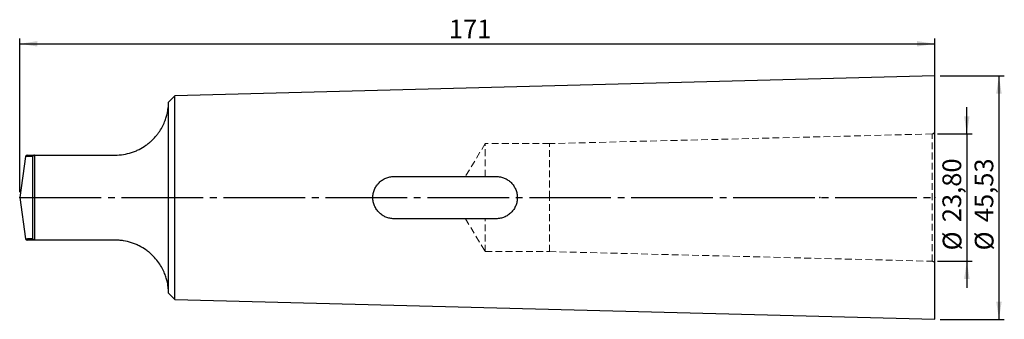
# Model space of a CAD drawing. Units: millimetres. Extents: x 0 to 184, y -23 to 33.
import ezdxf

# ---------------------------------------------------------------- set-up
doc = ezdxf.new("R2010")
doc.units = ezdxf.units.MM
doc.header["$PDSIZE"] = -1
for name, pattern in [('SLD-Durchgehend', [0]), ('SLD-Gestrichelt', [1.905, 1.27, -0.635]), ('SLD-Punktstrich', [19.05, 15.24, -1.27, 1.27, -1.27])]:
    doc.linetypes.add(name, pattern=pattern)
doc.layers.add('1', color=4, linetype='Continuous')
doc.layers.add('2', color=7, linetype='SLD-Durchgehend')
doc.styles.add('SLDTEXTSTYLE0', font='TXT', dxfattribs={"width": 0.75})
doc.dimstyles.new('SLDDIMSTYLE0', dxfattribs={"dimtxt": 3.5, "dimasz": 3.302, "dimexe": 0, "dimexo": 0.0625, "dimgap": 0.875, "dimtad": 1, "dimrnd": 1e-09, "dimzin": 12, "dimdsep": 46, "dimtxsty": 'SLDTEXTSTYLE0', "dimsah": 1, "dimcen": 0.09, "dimadec": 0, "dimazin": 3, "dimtfac": 1, "dimtofl": 0, "dimtmove": 0, "dimatfit": 3, "dimfxl": 1, "dimfrac": 2, "dimtolj": 1, "dimtzin": 12, "dimarcsym": 0})
doc.dimstyles.new('SLDDIMSTYLE1', dxfattribs={"dimtxt": 3.5, "dimasz": 3.302, "dimexe": 0, "dimexo": 0.0625, "dimgap": 0.875, "dimtad": 1, "dimrnd": 1e-09, "dimzin": 12, "dimdsep": 46, "dimtxsty": 'SLDTEXTSTYLE0', "dimsah": 1, "dimcen": 0.09, "dimadec": 0, "dimazin": 3, "dimtfac": 1, "dimtmove": 0, "dimatfit": 0, "dimfxl": 1, "dimfrac": 2, "dimtolj": 1, "dimtzin": 12, "dimarcsym": 0})

# ---------------------------------------------------------------- blocks, each defined once
blk = doc.blocks.new('_D')
at = {"layer": '2', "color": 7, "true_color": 0xffffff}
for p, q in [((0, 1), (0, 29.76)), ((171, 1), (171, 29.76)), ((0, 28.76), (171, 28.76))]:
    blk.add_line(p, q, dxfattribs=at)
for points in [[(0, 28.76), (3.3, 28.26), (3.3, 29.27)], [(171, 28.76), (167.7, 29.27), (167.7, 28.26)]]:
    blk.add_solid(points, dxfattribs=at)
at = {"layer": '2', "color": 7, "true_color": 0xffffff, "insert": (80.2, 33.28), "char_height": 3.5, "attachment_point": 1, "style": 'SLDTEXTSTYLE0'}
blk.add_mtext('171', dxfattribs=at)
blk = doc.blocks.new('_D_1')
at = {"layer": '2', "color": 7, "true_color": 0xffffff}
for p, q in [((172, 22.76), (184, 22.76)), ((183, 22.76), (183, -22.77)), ((172, -22.77), (184, -22.77))]:
    blk.add_line(p, q, dxfattribs=at)
for points in [[(183, 22.76), (182.49, 19.46), (183.51, 19.46)], [(183, -22.77), (183.51, -19.46), (182.49, -19.46)]]:
    blk.add_solid(points, dxfattribs=at)
at = {"layer": '2', "color": 7, "true_color": 0xffffff, "char_height": 3.5, "attachment_point": 1, "rotation": 90, "style": 'SLDTEXTSTYLE0'}
for s, insert in [('45,53', (178.44, -4.6)), ('%%c', (178.49, -9.88))]:
    blk.add_mtext(s, dxfattribs=dict(at, insert=insert))
blk = doc.blocks.new('_D_2')
at = {"layer": '2', "color": 7, "true_color": 0xffffff}
for p, q in [((177, 11.9), (177, 16.9)), ((171.51, 11.9), (178, 11.9)), ((177, 11.9), (177, -11.9)), ((171.51, -11.9), (178, -11.9)), ((177, -11.9), (177, -16.9))]:
    blk.add_line(p, q, dxfattribs=at)
for points in [[(177, 11.9), (177.51, 15.2), (176.49, 15.2)], [(177, -11.9), (176.49, -15.2), (177.51, -15.2)]]:
    blk.add_solid(points, dxfattribs=at)
at = {"layer": '2', "color": 7, "true_color": 0xffffff, "char_height": 3.5, "attachment_point": 1, "rotation": 90, "style": 'SLDTEXTSTYLE0'}
for s, insert in [('23,80', (172.44, -4.6)), ('%%c', (172.49, -9.88))]:
    blk.add_mtext(s, dxfattribs=dict(at, insert=insert))

msp = doc.modelspace()

# ---------------------------------------------------------------- linework, layer by layer
at = {"color": 7, "linetype": 'SLD-Punktstrich'}
msp.add_line((0, 0), (171, 0), dxfattribs=at)
at = {"layer": '1', "color": 4, "true_color": 0x00ffff}
for p, q in [((171, 22.765), (29, 19.029)), ((171, 0), (171, 22.765)), ((29, 19.029), (27.821, 17.85)), ((29, 0), (29, 19.029)), ((27.821, -17.85), (27.821, 17.85)), ((1.082, 7.695), (0, 0)), ((2.473, -7.669), (2.473, 7.668)), ((2.77, 7.949), (2.77, -7.949)), ((2.794, 7.95), (17.822, 7.95)), ((69.95, 3.95), (89.05, 3.95)), ((0, 0), (1.082, -7.693)), ((29, -19.03), (29, 0)), ((171, -22.765), (171, 0)), ((89.05, -3.95), (69.95, -3.95)), ((17.822, -7.95), (2.794, -7.95)), ((27.821, -17.85), (29, -19.03)), ((29, -19.03), (171, -22.765))]:
    msp.add_line(p, q, dxfattribs=at)
at = {"layer": '1', "color": 131, "linetype": 'SLD-Gestrichelt', "lineweight": 0, "true_color": 0x80ffff}
for p, q in [((170.513, 11.9), (99, 10.1)), ((170.513, -11.897), (170.513, 11.896)), ((87, 10.1), (83.305, 3.95)), ((87, 3.95), (87, 10.1)), ((99, 10.1), (87, 10.1)), ((99, 0), (99, 10.1)), ((1.379, 7.95), (1.38, 7.95)), ((2.77, -7.949), (2.77, 7.949)), ((99, -10.1), (99, 0)), ((83.305, -3.95), (87, -10.1)), ((87, -10.1), (87, -3.95)), ((1.379, -7.95), (1.379, -7.95)), ((87, -10.1), (99, -10.1)), ((99, -10.1), (170.513, -11.901))]:
    msp.add_line(p, q, dxfattribs=at)
for centre, start, end in [((170.5, 12.4), 271.44204, 0), ((170.5, -12.4), 0, 88.55796)]:
    msp.add_arc(centre, 0.5, start, end, dxfattribs=at)
at = {"layer": '1', "color": 4, "true_color": 0x00ffff}
for centre, start, end in [((1.379, 7.65), 89.9992, 170.72561), ((1.379, -7.65), 188.14806, 270.00507)]:
    msp.add_arc(centre, 0.3, start, end, dxfattribs=at)
for points, knots in [([(17.822, 7.95), (18.344, 7.95), (18.874, 7.992), (19.901, 8.154), (20.404, 8.275), (21.141, 8.513), (21.385, 8.602), (21.86, 8.798), (22.092, 8.904), (22.767, 9.244), (23.192, 9.5), (23.793, 9.925), (23.988, 10.073), (24.358, 10.378), (24.535, 10.534), (25.039, 11.013), (25.342, 11.344), (25.751, 11.853), (25.88, 12.025), (26.12, 12.366), (26.231, 12.535), (26.542, 13.04), (26.719, 13.371), (27.022, 14.016), (27.147, 14.327), (27.354, 14.912), (27.436, 15.188), (27.57, 15.704), (27.621, 15.945), (27.701, 16.387), (27.73, 16.589), (27.794, 17.123), (27.808, 17.392), (27.821, 17.756), (27.821, 17.85), (27.821, 17.85)], [0, 0, 0, 0, 0.0625, 0.0625, 0.125, 0.125, 0.15625, 0.15625, 0.1875, 0.1875, 0.25, 0.25, 0.28125, 0.28125, 0.3125, 0.3125, 0.375, 0.375, 0.40625, 0.40625, 0.4375, 0.4375, 0.5, 0.5, 0.5625, 0.5625, 0.625, 0.625, 0.6875, 0.6875, 0.75, 0.75, 0.875, 0.875, 1, 1, 1, 1]), ([(2.473, 7.668), (2.185, 7.67), (1.754, 7.674), (1.313, 7.683), (1.091, 7.691), (1.11, 7.69), (1.117, 7.69)], [0, 0, 0, 0, 0.4373325, 0.6561719, 0.87523, 1, 1, 1, 1]), ([(1.414, 7.95), (1.407, 7.95), (1.388, 7.95), (1.612, 7.95), (2.064, 7.95), (2.502, 7.95), (2.794, 7.95)], [0, 0, 0, 0, 0.1237691, 0.3425375, 0.561362, 1, 1, 1, 1]), ([(2.77, 7.949), (2.691, 7.942), (2.617, 7.904), (2.514, 7.8), (2.482, 7.734), (2.473, 7.668)], [0, 0, 0, 0, 0.5, 0.5, 1, 1, 1, 1]), ([(69.95, -3.95), (69.689, -3.95), (69.432, -3.925), (68.927, -3.824), (68.675, -3.748), (68.197, -3.549), (67.971, -3.428), (67.541, -3.141), (67.339, -2.975), (66.975, -2.611), (66.812, -2.413), (66.523, -1.981), (66.401, -1.752), (66.204, -1.277), (66.127, -1.027), (66.026, -0.518), (66.001, -0.261), (66, 0.255), (66.026, 0.517), (66.127, 1.023), (66.201, 1.27), (66.399, 1.749), (66.523, 1.979), (66.808, 2.407), (66.972, 2.607), (67.339, 2.975), (67.538, 3.138), (67.965, 3.424), (68.196, 3.548), (68.674, 3.747), (68.92, 3.822), (69.427, 3.923), (69.689, 3.95), (69.95, 3.95)], [0, 0, 0, 0, 0.0625, 0.0625, 0.125, 0.125, 0.1875, 0.1875, 0.25, 0.25, 0.3125, 0.3125, 0.375, 0.375, 0.4375, 0.4375, 0.5, 0.5, 0.5625, 0.5625, 0.625, 0.625, 0.6875, 0.6875, 0.75, 0.75, 0.8125, 0.8125, 0.875, 0.875, 0.9375, 0.9375, 1, 1, 1, 1]), ([(89.05, 3.95), (89.312, 3.95), (89.569, 3.924), (90.075, 3.823), (90.326, 3.747), (90.804, 3.549), (91.03, 3.428), (91.458, 3.141), (91.661, 2.975), (92.024, 2.612), (92.187, 2.414), (92.476, 1.983), (92.599, 1.754), (92.796, 1.279), (92.873, 1.029), (92.975, 0.518), (93, 0.261), (93.001, -0.256), (92.975, -0.518), (92.874, -1.026), (92.799, -1.273), (92.6, -1.752), (92.477, -1.982), (92.191, -2.409), (92.027, -2.609), (91.661, -2.976), (91.462, -3.139), (91.035, -3.425), (90.804, -3.549), (90.327, -3.747), (90.081, -3.822), (89.574, -3.924), (89.312, -3.95), (89.05, -3.95)], [0, 0, 0, 0, 0.0625, 0.0625, 0.125, 0.125, 0.1875, 0.1875, 0.25, 0.25, 0.3125, 0.3125, 0.375, 0.375, 0.4375, 0.4375, 0.5, 0.5, 0.5625, 0.5625, 0.625, 0.625, 0.6875, 0.6875, 0.75, 0.75, 0.8125, 0.8125, 0.875, 0.875, 0.9375, 0.9375, 1, 1, 1, 1]), ([(1.086, -7.692), (1.085, -7.692), (1.062, -7.693), (1.141, -7.69), (1.338, -7.683), (1.823, -7.674), (2.229, -7.671), (2.473, -7.669)], [0, 0, 0, 0, 0.0093573, 0.124785, 0.3752054, 0.6260546, 1, 1, 1, 1]), ([(2.794, -7.95), (2.542, -7.95), (2.127, -7.95), (1.636, -7.95), (1.438, -7.95), (1.359, -7.95), (1.383, -7.95), (1.385, -7.95)], [0, 0, 0, 0, 0.3809832, 0.6278422, 0.8749663, 0.9884408, 1, 1, 1, 1]), ([(2.77, -7.949), (2.691, -7.943), (2.617, -7.905), (2.514, -7.801), (2.482, -7.735), (2.473, -7.669)], [0, 0, 0, 0, 0.5, 0.5, 1, 1, 1, 1]), ([(27.821, -17.85), (27.821, -17.85), (27.821, -17.758), (27.811, -17.486), (27.806, -17.373), (27.786, -17.101), (27.772, -16.942), (27.708, -16.406), (27.637, -15.968), (27.438, -15.196), (27.356, -14.919), (27.148, -14.328), (27.022, -14.017), (26.721, -13.376), (26.545, -13.046), (26.13, -12.371), (25.888, -12.024), (25.347, -11.35), (25.046, -11.02), (24.544, -10.543), (24.368, -10.387), (23.999, -10.083), (23.805, -9.934), (23.201, -9.506), (22.775, -9.249), (22.101, -8.909), (21.87, -8.803), (21.396, -8.608), (21.152, -8.518), (20.409, -8.277), (19.904, -8.156), (19.133, -8.033), (18.873, -8.002), (18.35, -7.961), (18.085, -7.95), (17.822, -7.95)], [0, 0, 0, 0, 0.125, 0.125, 0.1875, 0.1875, 0.25, 0.25, 0.375, 0.375, 0.4375, 0.4375, 0.5, 0.5, 0.5625, 0.5625, 0.625, 0.625, 0.6875, 0.6875, 0.71875, 0.71875, 0.75, 0.75, 0.8125, 0.8125, 0.84375, 0.84375, 0.875, 0.875, 0.9375, 0.9375, 0.96875, 0.96875, 1, 1, 1, 1])]:
    msp.add_open_spline(points, degree=3, knots=knots, dxfattribs=at)
at = {"layer": '1', "color": 131, "linetype": 'SLD-Gestrichelt', "lineweight": 0, "true_color": 0x80ffff}
for points, knots in [([(1.117, 7.69), (1.111, 7.69), (1.091, 7.691), (1.409, 7.68), (1.903, 7.673), (2.312, 7.669), (2.473, 7.668)], [0, 0, 0, 0, 0.1261411, 0.3781145, 0.7554487, 1, 1, 1, 1]), ([(2.473, -7.669), (2.146, -7.671), (1.656, -7.676), (1.165, -7.689), (1.112, -7.691), (1.086, -7.692)], [0, 0, 0, 0, 0.5040234, 0.7564137, 1, 1, 1, 1])]:
    msp.add_open_spline(points, degree=3, knots=knots, dxfattribs=at)
at = {"layer": '1', "color": 4, "true_color": 0x00ffff}
for points in [[(2.794, 7.95), (2.786, 7.95), (2.778, 7.949), (2.77, 7.949)], [(2.77, -7.949), (2.778, -7.95), (2.786, -7.95), (2.794, -7.95)]]:
    msp.add_open_spline(points, degree=3, dxfattribs=at)
for p in [(0, 0), (149.5, 0), (171, 0)]:
    msp.add_point(p, dxfattribs=at)

# ---------------------------------------------------------------- dimensions: what is measured, and where the dimension line sits
at = {"layer": '2', "color": 7, "true_color": 0xffffff}
dim = msp.add_linear_dim(base=(171, 28.765), p1=(0, 0), p2=(171, 0), dimstyle='SLDDIMSTYLE0', dxfattribs=at)
dim.commit()
dim.dimension.update_dxf_attribs({"geometry": '_D', "text_midpoint": (85.5, 28.765), "dimtype": 160})
for base, p1, p2, dimstyle, picture, middle in [((183, -22.765), (171, 22.765), (171, -22.765), 'SLDDIMSTYLE0', '_D_1', (183, 0)), ((177, -11.901), (170.513, 11.9), (170.513, -11.901), 'SLDDIMSTYLE1', '_D_2', (177, 0))]:
    dim = msp.add_linear_dim(base=base, p1=p1, p2=p2, angle=90, text='%%c<>', dimstyle=dimstyle, dxfattribs=at)
    dim.commit()
    dim.dimension.update_dxf_attribs({"geometry": picture, "text_midpoint": middle, "dimtype": 160})

doc.saveas('drawing.dxf')
